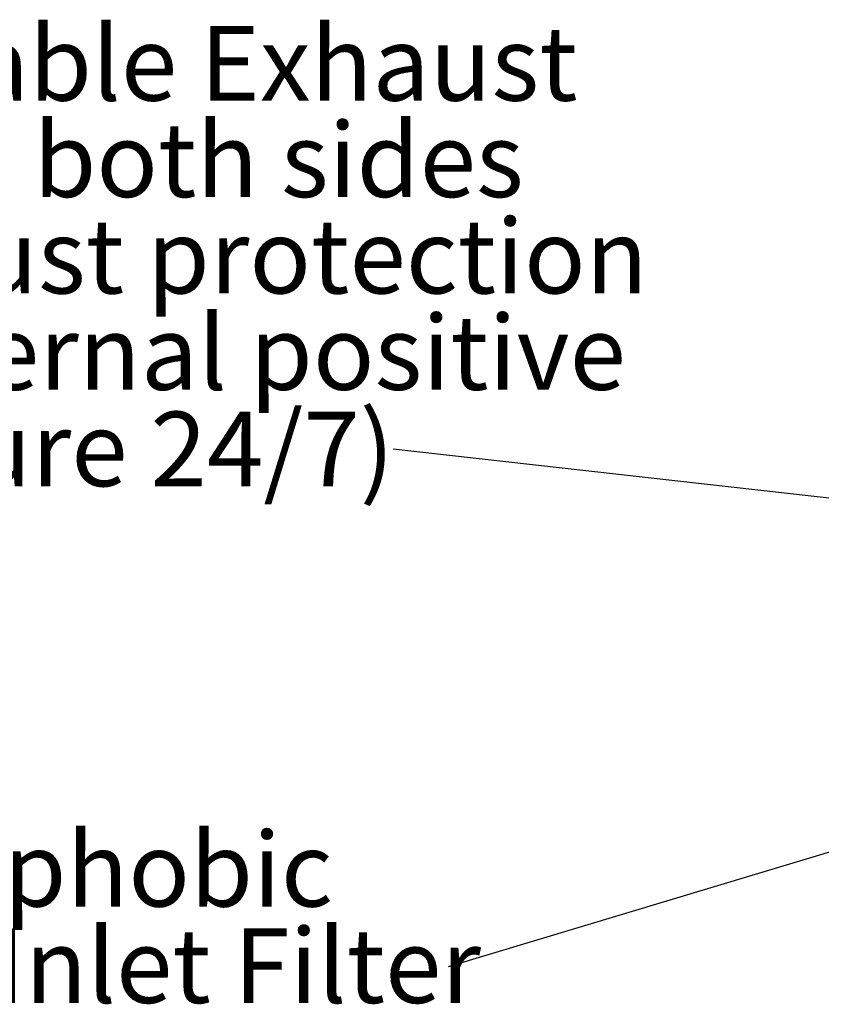
# Model space of a CAD drawing. Units: inches. Extents: x 0.4 to 16.6, y 0.2 to 10.8.
# Drawn here: x 10.5 to 12, y 4 to 5.8 of the extents above; entities that cross this region are included whole.
import ezdxf

# ---------------------------------------------------------------- set-up
doc = ezdxf.new("R2010")
doc.units = ezdxf.units.IN
doc.header["$MEASUREMENT"] = 0
doc.styles.add('SLDTEXTSTYLE0', font='TXT', dxfattribs={"width": 0.75})
doc.dimstyles.new('SLDDIMSTYLE0', dxfattribs={"dimtxt": 0.18, "dimasz": 0.14, "dimexe": 0, "dimexo": 0.0625, "dimgap": 0, "dimtad": 0, "dimtih": 1, "dimtoh": 1, "dimdec": 0, "dimrnd": 1e-09, "dimzin": 0, "dimdsep": 46, "dimtxsty": 'Standard', "dimsah": 1, "dimcen": 0.09, "dimadec": 0, "dimazin": 0, "dimtfac": 0.14, "dimtdec": 0, "dimtofl": 0, "dimtmove": 0, "dimatfit": 3, "dimfxl": 0, "dimfrac": 2, "dimtolj": 1, "dimtzin": 0, "dimarcsym": 0})

# ---------------------------------------------------------------- blocks, each defined once
blk = doc.blocks.new('SW_NOTE_10')
at = {"color": 0, "linetype": 'Continuous', "lineweight": 0, "char_height": 0.137795, "attachment_point": 1, "style": 'SLDTEXTSTYLE0'}
for s, insert in [('Hydrophobic', (-1.3596, 0.2489)), ('HEPA Inlet Filter', (-1.3596, 0.0707))]:
    blk.add_mtext(s, dxfattribs=dict(at, insert=insert))
blk = doc.blocks.new('SW_NOTE_11')
at = {"color": 0, "linetype": 'Continuous', "lineweight": 0, "char_height": 0.137795, "attachment_point": 1, "style": 'SLDTEXTSTYLE0'}
for s, insert in [('Washable Exhaust', (-1.2513, 0.7821)), ('Filters both sides', (-1.2513, 0.6039)), ('(exhaust protection', (-1.2513, 0.4257)), ('by internal positive', (-1.2513, 0.2476)), ('pressure 24/7)', (-1.2513, 0.0694))]:
    blk.add_mtext(s, dxfattribs=dict(at, insert=insert))

msp = doc.modelspace()

# ---------------------------------------------------------------- block references
at = {"color": 7, "linetype": 'Continuous', "lineweight": 0}
for name, p in [('SW_NOTE_11', (11.19691, 4.97733)), ('SW_NOTE_10', (11.29855, 4.02091))]:
    msp.add_blockref(name, p, dxfattribs=at)

# ---------------------------------------------------------------- leaders
for points in [[(12.24245, 4.85992), (11.19691, 4.97733)], [(12.9062, 4.50422), (11.29855, 4.02091)]]:
    msp.add_leader(points, dimstyle='SLDDIMSTYLE0', dxfattribs=at)

doc.saveas('drawing.dxf')
